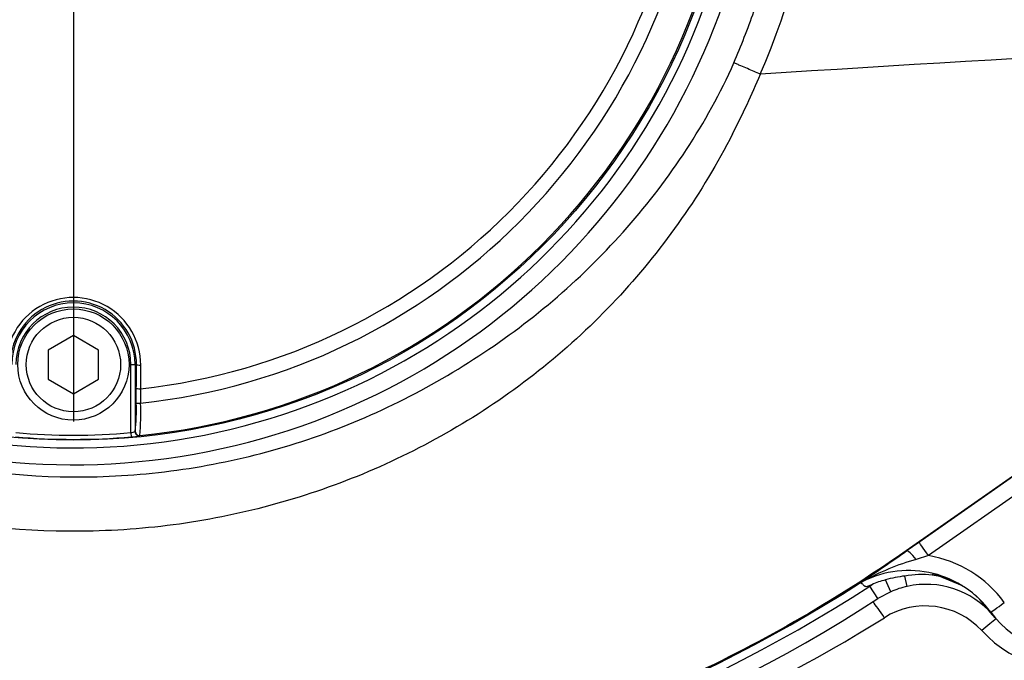
# Paper-space layout 'Sheet1' of a CAD drawing. Units: millimetres. Extents: x 0 to 4158, y 0 to 2940.
# Drawn here: x 1324 to 1441, y 2213 to 2290 of the extents above; entities that cross this region are included whole.
import ezdxf
from ezdxf.enums import TextEntityAlignment as Align
from ezdxf.lldxf.tags import DXFTag

# ---------------------------------------------------------------- set-up
doc = ezdxf.new("R2010")
doc.units = ezdxf.units.MM
doc.header["$LTSCALE"] = 7
for name, color, linetype in [('center line', 7, 'Continuous'), ('Default', 7, 'Continuous'), ('tangent', 7, 'Continuous'), ('TSH-1', 7, 'Continuous'), ('visible', 7, 'Continuous')]:
    doc.layers.add(name, color=color, linetype=linetype)
doc.styles.add('SEACAD_Arial', font='arial.ttf')
tags = doc.linetypes.add('CENTER2', pattern=[28.575, 19.05, -3.175, 3.175, -3.175]).pattern_tags.tags
tags[10:11] = [DXFTag(74, 4), DXFTag(75, 0), DXFTag(340, '0'), DXFTag(46, 0.0), DXFTag(50, 0.0), DXFTag(44, 0.0), DXFTag(45, 0.0)]
tags[8:9] = [DXFTag(74, 4), DXFTag(75, 0), DXFTag(340, '0'), DXFTag(46, 0.0), DXFTag(50, 0.0), DXFTag(44, 0.0), DXFTag(45, 0.0)]
tags[6:7] = [DXFTag(74, 4), DXFTag(75, 0), DXFTag(340, '0'), DXFTag(46, 0.0), DXFTag(50, 0.0), DXFTag(44, 0.0), DXFTag(45, 0.0)]
tags[4:5] = [DXFTag(74, 4), DXFTag(75, 0), DXFTag(340, '0'), DXFTag(46, 0.0), DXFTag(50, 0.0), DXFTag(44, 0.0), DXFTag(45, 0.0)]
doc.dimstyles.new('ISO-InstDr', dxfattribs={"dimtxt": 22.4, "dimasz": 31.36, "dimexe": 11.2, "dimexo": 11.2, "dimgap": 5.6, "dimtad": 1, "dimdec": 0, "dimzin": 0, "dimdsep": 46, "dimtxsty": 'SEACAD_Arial', "dimblk1": '_SE_FILLED', "dimblk2": '_SE_FILLED', "dimsah": 1, "dimcen": 11.2, "dimadec": 0, "dimazin": 0, "dimtfac": 0.5, "dimtofl": 0, "dimtmove": 0, "dimatfit": 3, "dimfxl": 1, "dimtzin": 0, "dimarcsym": 0})

# ---------------------------------------------------------------- blocks, each defined once
blk = doc.blocks.new('SE3')
at = {"layer": 'center line', "color": 7, "linetype": 'CENTER2'}
blk.add_line((1330.3, 2310.58), (1330.3, 2241.8), dxfattribs=at)
at = {"layer": 'tangent', "color": 7, "linetype": 'Continuous'}
for p, q in [((1502.97, 2277.89), (1429.44, 2226.41)), ((1337.15, 2240.46), (1337.15, 2248.58)), ((1337.15, 2248.58), (1337.65, 2248.58)), ((1337.81, 2248.58), (1337.65, 2248.58)), ((1430.95, 2227.43), (1458.22, 2246.53)), ((1459.37, 2244.93), (1432.1, 2225.83)), ((1337.15, 2240.46), (1337.19, 2239.97)), ((1337.65, 2240.59), (1337.67, 2240.62)), ((1338.22, 2240.12), (1338.2, 2240.1)), ((1429.44, 2226.41), (1429.46, 2226.38)), ((1432.1, 2225.83), (1430.65, 2225.38)), ((1427.6, 2221.53), (1426.99, 2222.93)), ((1429.57, 2222.17), (1429.3, 2223.39)), ((1425.12, 2222.21), (1425.35, 2222.36)), ((1426.09, 2220.71), (1425.12, 2222.21))]:
    blk.add_line(p, q, dxfattribs=at)
for centre, radius, start, end in [((1330.3, 2318.58), 81.93, 207.8006, 136.9702), ((1330.3, 2318.58), 79.93, 207.8006, 136.9702), ((1331.16, 2318.26), 88.21, 336.5347, 11.8773), ((1330.3, 2318.58), 78.85, 275.7612, 354.2388), ((1330.3, 2318.58), 75.03, 276.1096, 353.8904), ((1330.3, 2318.58), 73.32, 276.2626, 353.7374), ((1303.34, 2329.49), 118.22, 333.1138, 336.9153), ((1412.08, 2283.13), 0.00426, 75.0384, 111.6274), ((1330.3, 2248.55), 8.01, 359.695, 180.305), ((1330.3, 2248.62), 7.51, 359.6747, 180.3253), ((1330.3, 2248.58), 7.34, 0, 180), ((1330.3, 2248.58), 6.84, 0, 180), ((1735.86, 2241.94), 397.58, 179.4591, 179.7074), ((1311.46, 2243.22), 26.34, 354.3237, 1.6779), ((1304.61, 2242.66), 33.71, 355.6832, 2.2345), ((1330.3, 2318.58), 78.41, 264.9938, 275.0062), ((1336.91, 2242.42), 1.97, 276.8407, 291.8659), ((1330.3, 2318.58), 78.91, 264.9938, 275.0062), ((1336.88, 2246.41), 6.45, 272.7724, 281.7854), ((1438.96, 2196.32), 30.23, 105.966, 119.0711), ((1429.79, 2212.01), 14.01, 35.9909, 80.5146), ((1448.93, 2226.42), 14.15, 222.225, 356.2778), ((1430.41, 2211.99), 11.46, 95.5658, 107.3808), ((1330.3, 2367.99), 173.9, 276.8023, 303.0384), ((1330.3, 2367.99), 172.96, 277.256, 302.7664), ((1431.72, 2210.67), 9.17, 42.8032, 122.098), ((1330.21, 2372.48), 181.85, 283.5585, 302.1024)]:
    blk.add_arc(centre, radius, start, end, dxfattribs=at)
for centre, major_axis, ratio, start_param, end_param in [((1338.31, 2248.58), (0.5, -0.003), 0.150521, 3.176902, 4.730411), ((1322.27, 2318.58), (0, -465.27), 0.0349, 1.413501, 1.419608), ((1338.29, 2245.77), (0.5, -0.003), 0.156552, 3.176935, 4.730445), ((1338.29, 2243.99), (0.5, -0.001), 0.04325, 3.176532, 4.717084), ((1338.17, 2240.62), (0.371, -0.335), 0.998647, 3.877388, 5.54739), ((1432.1, 2225.79), (-1.15, 1.64), 0.010015, 4.726683, 6.257004), ((1430.61, 2224.74), (-1.16, 1.63), 0.208005, 4.9657, 6.25642), ((1432.43, 2222.73), (0.241, 0.971), 0.117136, 0.017045, 0.686584), ((1426.74, 2218.15), (-1.63, 2.52), 0.08284, 4.775875, 5.705281), ((1441.13, 2220.28), (1.62, 1.18), 0.014121, 3.141593, 4.702132), ((1438.34, 2216.56), (2.25, 1.99), 0.062855, 0.582633, 1.46887)]:
    blk.add_ellipse(centre, major_axis=major_axis, ratio=ratio, start_param=start_param, end_param=end_param, dxfattribs=at)
for points, knots in [([(1408.93, 2284.51), (1409.8, 2286.52), (1410.59, 2288.55), (1411.67, 2291.65), (1412, 2292.69), (1412.64, 2294.78), (1412.94, 2295.83), (1413.78, 2299), (1414.25, 2301.13), (1415.04, 2305.42), (1415.35, 2307.59), (1416.04, 2314.11), (1416.17, 2318.46), (1415.94, 2323.91), (1415.87, 2325), (1415.69, 2327.18), (1415.58, 2328.27), (1415.2, 2331.52), (1414.86, 2333.68), (1414.44, 2335.83)], [0, 0, 0, 0, 0.125, 0.125, 0.1875, 0.1875, 0.25, 0.25, 0.375, 0.375, 0.5, 0.5, 0.75, 0.75, 0.8125, 0.8125, 0.875, 0.875, 1, 1, 1, 1]), ([(1256.48, 2277.97), (1260.38, 2271.15), (1265.13, 2265), (1273.52, 2256.78), (1276.52, 2254.23), (1282.77, 2249.62), (1286.04, 2247.53), (1292.87, 2243.81), (1296.46, 2242.17), (1303.8, 2239.4), (1307.56, 2238.26), (1319.04, 2235.64), (1326.77, 2234.94), (1338.47, 2235.45), (1342.4, 2235.89), (1350.06, 2237.28), (1353.82, 2238.23), (1361.2, 2240.64), (1364.85, 2242.1), (1371.9, 2245.53), (1375.3, 2247.46), (1381.82, 2251.74), (1384.96, 2254.09), (1390.9, 2259.23), (1393.66, 2261.97), (1398.78, 2267.81), (1401.14, 2270.9), (1405.42, 2277.44), (1407.36, 2280.9), (1408.93, 2284.51)], [0, 0, 0, 0, 0.125, 0.125, 0.1875, 0.1875, 0.25, 0.25, 0.3125, 0.3125, 0.375, 0.375, 0.5, 0.5, 0.5625, 0.5625, 0.625, 0.625, 0.6875, 0.6875, 0.75, 0.75, 0.8125, 0.8125, 0.875, 0.875, 0.9375, 0.9375, 1, 1, 1, 1]), ([(1412.08, 2283.14), (1411.59, 2283.35), (1411.08, 2283.58), (1410.29, 2283.92), (1410.02, 2284.04), (1409.61, 2284.21), (1409.47, 2284.27), (1409.2, 2284.39), (1409.07, 2284.45), (1408.93, 2284.51)], [0, 0, 0, 0, 0.5, 0.5, 0.75, 0.75, 0.875, 0.875, 1, 1, 1, 1]), ([(1408.77, 2276.03), (1406.99, 2272.51), (1404.94, 2269.15), (1400.49, 2262.76), (1398.06, 2259.72), (1392.77, 2253.97), (1389.89, 2251.25), (1383.79, 2246.24), (1380.57, 2243.96), (1373.87, 2239.85), (1370.36, 2238.01), (1363.18, 2234.82), (1359.51, 2233.48), (1352.05, 2231.28), (1348.25, 2230.42), (1340.5, 2229.2), (1336.55, 2228.85), (1324.82, 2228.56), (1317.08, 2229.36), (1301.73, 2233.03), (1294.25, 2235.91), (1280.52, 2243.37), (1274.21, 2247.94), (1265.61, 2256.1), (1262.93, 2259.01), (1258, 2265.13), (1255.74, 2268.34), (1253.7, 2271.7)], [0, 0, 0, 0, 0.0625, 0.0625, 0.125, 0.125, 0.1875, 0.1875, 0.25, 0.25, 0.3125, 0.3125, 0.375, 0.375, 0.4375, 0.4375, 0.5, 0.5, 0.625, 0.625, 0.75, 0.75, 0.875, 0.875, 0.9375, 0.9375, 1, 1, 1, 1]), ([(1429.44, 2226.41), (1420.84, 2220.38), (1411.68, 2215.14), (1392.57, 2206.41), (1382.61, 2202.92), (1362.23, 2197.8), (1351.8, 2196.17), (1330.83, 2194.83), (1320.29, 2195.12), (1309.85, 2196.36)], [0, 0, 0, 0, 0.25, 0.25, 0.5, 0.5, 0.75, 0.75, 1, 1, 1, 1])]:
    blk.add_open_spline(points, degree=3, knots=knots, dxfattribs=at)
at = {"layer": 'visible', "color": 7, "linetype": 'Continuous'}
for p, q in [((1330.3, 2252.04), (1327.3, 2250.31)), ((1333.3, 2250.31), (1330.3, 2252.04)), ((1327.3, 2250.31), (1327.3, 2246.85)), ((1333.3, 2246.85), (1333.3, 2250.31)), ((1337.65, 2248.58), (1337.65, 2240.59)), ((1327.3, 2246.85), (1330.3, 2245.11)), ((1330.3, 2245.11), (1333.3, 2246.85)), ((1337.79, 2243.99), (1337.79, 2245.77)), ((1429.46, 2226.38), (1430.95, 2227.43)), ((1432.67, 2223.71), (1436.1, 2222.26)), ((1427.6, 2221.53), (1426.09, 2220.71)), ((1439.51, 2219.1), (1438.21, 2220.61)), ((1440.01, 2218.46), (1438.21, 2220.61))]:
    blk.add_line(p, q, dxfattribs=at)
for centre, radius in [((1330.3, 2318.58), 79), ((1330.3, 2248.58), 6.62), ((1330.3, 2248.58), 5.62)]:
    blk.add_circle(centre, radius, dxfattribs=at)
for centre, radius, start, end in [((1889.54, -5255.23), 7553.48, 92.881068, 93.624087), ((1283.69, 2431.69), 251.8, 303.8423, 305.3763), ((1448.9, 2225.92), 11.6, 215.9954, 358), ((1429.75, 2212.06), 12, 75.9525, 117.1641), ((1424.5, 2221.58), 1.13, 111.698, 121.2825), ((1429.08, 2213.87), 10.09, 118.4332, 119.6729), ((1428.7, 2215.29), 7.83, 102.6522, 115.3541), ((1431.26, 2213.32), 10.26, 82.8226, 101.0053), ((1431.44, 2214.64), 8.93, 58.5413, 82.9164), ((1429.79, 2212.04), 12.01, 35.9911, 76.1522), ((1431.81, 2211.92), 10.49, 102.3261, 113.6484), ((1431.81, 2211.92), 10.49, 40.9675, 102.3261), ((1330.3, 2367.99), 175.68, 276.8011, 303.0384)]:
    blk.add_arc(centre, radius, start, end, dxfattribs=at)
for centre, major_axis, ratio, start_param, end_param in [((1321.77, 2318.58), (0, -464.77), 0.0349, 1.413501, 1.419608), ((1338.15, 2240.59), (0.371, -0.335), 0.998648, 3.877554, 5.547224)]:
    blk.add_ellipse(centre, major_axis=major_axis, ratio=ratio, start_param=start_param, end_param=end_param, dxfattribs=at)
for points, knots in [([(1425.35, 2222.36), (1425.21, 2222.29), (1425.07, 2222.23), (1424.84, 2222.15), (1424.77, 2222.13), (1424.65, 2222.13), (1424.61, 2222.14), (1424.54, 2222.17), (1424.5, 2222.19), (1424.41, 2222.25), (1424.37, 2222.3), (1424.28, 2222.39), (1424.25, 2222.44), (1424.15, 2222.56), (1424.11, 2222.61), (1424.08, 2222.63)], [0, 0, 0, 0, 0.25, 0.25, 0.375, 0.375, 0.4375, 0.4375, 0.5, 0.5, 0.625, 0.625, 0.75, 0.75, 1, 1, 1, 1]), ([(1438.21, 2220.61), (1437.89, 2220.92), (1437.56, 2221.22), (1436.85, 2221.77), (1436.48, 2222.02), (1436.1, 2222.26)], [0, 0, 0, 0, 0.5, 0.5, 1, 1, 1, 1])]:
    blk.add_open_spline(points, degree=3, knots=knots, dxfattribs=at)
blk = doc.blocks.new('DMBLK6829')
at = {"layer": 'Default', "linetype": 'Continuous'}
for points in [[(1361.66, 2698.83), (1330.3, 2693.61), (1361.66, 2688.38)], [(1719.7, 2698.83), (1719.7, 2688.38), (1751.06, 2693.61)]]:
    blk.add_hatch(color=7, dxfattribs=at).paths.add_polyline_path(points)
at = {"layer": 'Default', "color": 7, "linetype": 'Continuous'}
for p, q in [((1330.3, 2406.56), (1330.3, 2704.81)), ((1751.06, 2238.78), (1751.06, 2704.81)), ((1330.3, 2693.61), (1751.06, 2693.61))]:
    blk.add_line(p, q, dxfattribs=at)
at = {"layer": 'Default', "color": 7, "linetype": 'Continuous', "style": 'SEACAD_Arial'}
for s, p in [('421', (1495.64, 2748.49)), ('(', (1474.21, 2721.61)), (')', (1596.93, 2721.61)), ('16.57"', (1495.64, 2721.61))]:
    blk.add_text(s, height=22.4, dxfattribs=at).set_placement(p, align=Align.TOP_LEFT)
blk = doc.blocks.new('_SE_FILLED')
at = {"color": 0}
blk.add_line((0, 0), (-1, 0), dxfattribs=at)
blk.add_solid([(0, 0), (-1, -0.1665), (-1, 0.1665), (0, 0)], dxfattribs=at)
blk = doc.blocks.new('DMBLK6832')
at = {"layer": 'Default', "linetype": 'Continuous'}
for points in [[(2112.99, 2287.22), (2107.76, 2318.58), (2102.53, 2287.22)], [(2112.99, 2258.94), (2102.53, 2258.94), (2107.76, 2227.58)]]:
    blk.add_hatch(color=7, dxfattribs=at).paths.add_polyline_path(points)
at = {"layer": 'Default', "color": 7, "linetype": 'Continuous'}
for p, q in [((1418.29, 2318.58), (2118.96, 2318.58)), ((2107.76, 2080.76), (2107.76, 2318.58)), ((1848.47, 2227.58), (2118.96, 2227.58))]:
    blk.add_line(p, q, dxfattribs=at)
at = {"layer": 'Default', "color": 7, "linetype": 'Continuous', "style": 'SEACAD_Arial'}
for s, p in [(')', (2079.76, 2193.79)), ('3.58"', (2079.76, 2110.03)), ('91', (2052.88, 2110.03)), ('(', (2079.76, 2088.6))]:
    blk.add_text(s, height=22.4, rotation=90, dxfattribs=at).set_placement(p, align=Align.TOP_LEFT)
blk = doc.blocks.new('DMBLK6841')
at = {"layer": 'Default', "linetype": 'Continuous'}
for points in [[(1361.66, 2793.54), (1330.3, 2788.31), (1361.66, 2783.09)], [(1768.14, 2793.54), (1768.14, 2783.09), (1799.5, 2788.31)]]:
    blk.add_hatch(color=7, dxfattribs=at).paths.add_polyline_path(points)
at = {"layer": 'Default', "color": 7, "linetype": 'Continuous'}
for p, q in [((1330.3, 2406.56), (1330.3, 2799.51)), ((1799.5, 2238.74), (1799.5, 2799.51)), ((1799.5, 2788.31), (1330.3, 2788.31))]:
    blk.add_line(p, q, dxfattribs=at)
at = {"layer": 'Default', "color": 7, "linetype": 'Continuous', "style": 'SEACAD_Arial'}
for s, p in [('469', (1519.86, 2843.19)), ('(', (1498.43, 2816.31)), (')', (1621.15, 2816.31)), ('18.47"', (1519.86, 2816.31))]:
    blk.add_text(s, height=22.4, dxfattribs=at).set_placement(p, align=Align.TOP_LEFT)

psp = doc.layouts.new('Sheet1')

# ---------------------------------------------------------------- block references
at = {"layer": 'TSH-1'}
psp.add_blockref('SE3', (0, 0), dxfattribs=at)

# ---------------------------------------------------------------- dimensions: what is measured, and where the dimension line sits
at = {"layer": 'Default', "color": 7, "linetype": 'Continuous'}
for base, p1, p2, picture, middle in [((1330.3, 2788.31), (1799.5, 2227.54), (1330.3, 2318.58), 'DMBLK6841', (1564.9, 2788.31)), ((1751.06, 2693.61), (1330.3, 2318.58), (1751.06, 2227.58), 'DMBLK6829', (1540.68, 2693.61))]:
    dim = psp.add_linear_dim(base=base, p1=p1, p2=p2, text='\\A1;<>', dimstyle='ISO-InstDr', override={"dimpost": '\\X'}, dxfattribs=at)
    dim.commit()
    dim.dimension.update_dxf_attribs({"geometry": picture, "text_midpoint": middle, "dimtype": 160})
dim = psp.add_linear_dim(base=(2107.76, 2318.58), p1=(1568.05, 2227.58), p2=(1330.3, 2318.58), angle=90, text='\\A1;<>', dimstyle='ISO-InstDr', override={"dimpost": '\\X'}, dxfattribs=at)
dim.commit()
dim.dimension.update_dxf_attribs({"geometry": 'DMBLK6832', "text_midpoint": (2107.76, 2211.85), "dimtype": 160})

doc.saveas('drawing.dxf')
